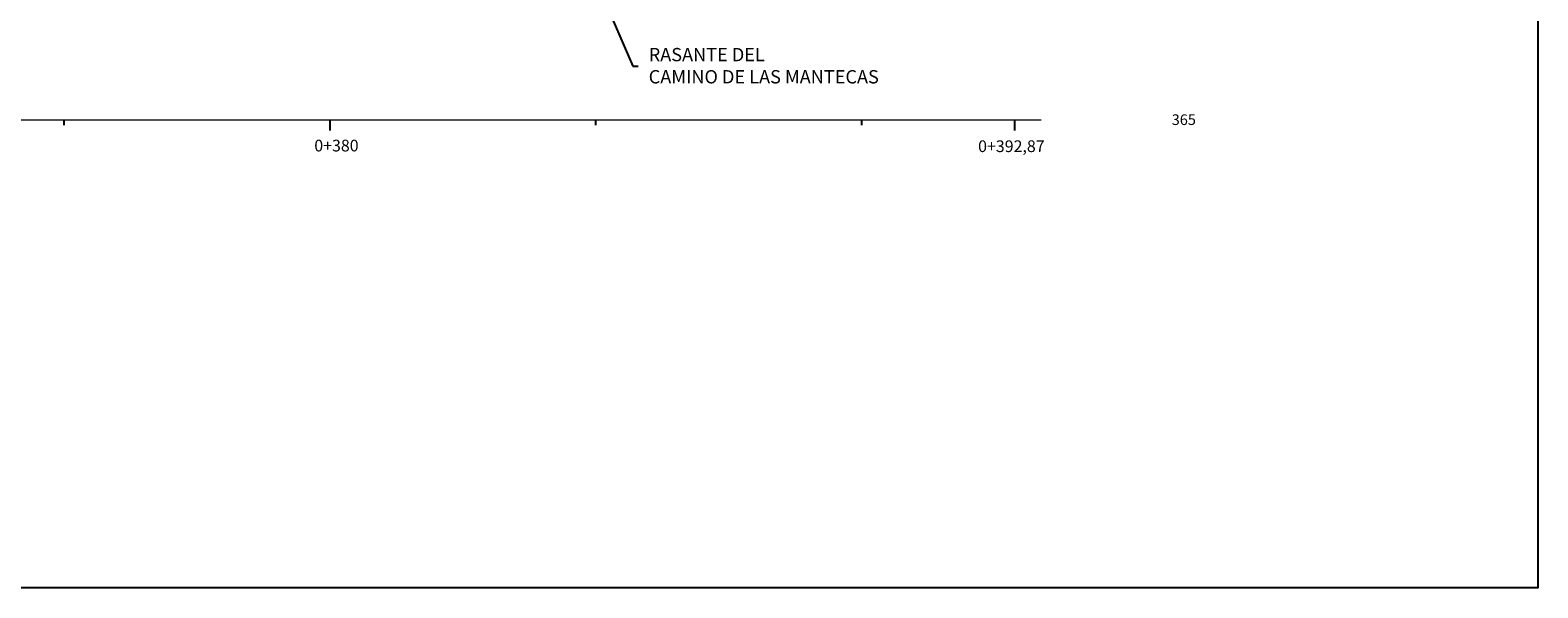
# Model space of a CAD drawing. Units: metres. Extents: x 372896 to 373891, y 3149372 to 3150584.
# Drawn here: x 373852 to 373880, y 3150252 to 3150262 of the extents above; entities that cross this region are included whole.
import ezdxf
from ezdxf import colors
from ezdxf.entities.mleader import LeaderData, LeaderLine
from ezdxf.math import Vec2, Vec3

# ---------------------------------------------------------------- set-up
doc = ezdxf.new("R2010")
doc.units = ezdxf.units.M
doc.layers.add('ACOTADO', color=1, linetype='Continuous')
for name, color, linetype, lineweight in [('C-VISP-GUIT-ETIQ_Principales', 7, 'Continuous', 0), ('C-VISP-GUIT-MARC_Principales', 7, 'Continuous', 0), ('C-VISP-GUIT-MARC_Secundarias', 1, 'Continuous', 0), ('C-VISP_AnotacionPrincipal', 7, 'Continuous', 0), ('C-VISP_Eje', 7, 'Continuous', 0), ('C-VISP_MarcasPrincipales', 7, 'Continuous', 0)]:
    doc.layers.add(name, color=color, linetype=linetype, lineweight=lineweight)
doc.layers.add('VISTAS', color=1, linetype='Continuous', plot=False)
doc.styles.get("Standard").update_dxf_attribs({"font": 'txt.shx'})
doc.styles.add('TOPONIMIA', font='arial.ttf')

msp = doc.modelspace()

# ---------------------------------------------------------------- linework, layer by layer
at = {"layer": 'C-VISP-GUIT-MARC_Principales', "color": 7, "linetype": 'Continuous', "lineweight": -3}
for p, q in [((373857.215, 3150260.376), (373857.215, 3150260.176)), ((373870.089, 3150260.376), (373870.089, 3150260.176))]:
    msp.add_line(p, q, dxfattribs=at)
at = {"layer": 'C-VISP-GUIT-MARC_Secundarias', "color": 1, "linetype": 'Continuous', "lineweight": -3}
for p, q in [((373852.215, 3150260.376), (373852.215, 3150260.276)), ((373862.215, 3150260.376), (373862.215, 3150260.276)), ((373867.215, 3150260.376), (373867.215, 3150260.276))]:
    msp.add_line(p, q, dxfattribs=at)
at = {"layer": 'C-VISP_Eje', "color": 7, "linetype": 'Continuous', "lineweight": 0}
msp.add_line((373827.215, 3150260.376), (373870.089, 3150260.376), dxfattribs=at)
at = {"layer": 'C-VISP_MarcasPrincipales', "color": 7, "linetype": 'Continuous', "lineweight": 0}
msp.add_line((373869.589, 3150260.376), (373870.589, 3150260.376), dxfattribs=at)
at = {"layer": 'VISTAS'}
msp.add_lwpolyline([(373804.426, 3150303.078), (373879.926, 3150303.078), (373879.926, 3150251.578), (373804.426, 3150251.578)], close=True, dxfattribs=at)

# ---------------------------------------------------------------- texts
at = {"layer": 'C-VISP-GUIT-ETIQ_Principales', "color": 7, "style": 'TOPONIMIA'}
for s, p in [('0+380', (373856.926, 3150259.78)), ('0+392,87', (373869.405, 3150259.768))]:
    msp.add_text(s, height=0.22, dxfattribs=at).set_placement(p)
at = {"layer": 'C-VISP_AnotacionPrincipal', "color": 7}
msp.add_text('365', height=0.2, dxfattribs=at).set_placement((373873.044, 3150260.277))

# ---------------------------------------------------------------- next in the draw order: leaders
at = {"layer": 'ACOTADO'}
ml = msp.add_multileader_mtext('Standard', dxfattribs=at)
ml.set_content('RASANTE DEL\\PCAMINO DE LAS MANTECAS', color=256, style='TOPONIMIA')
ml.set_leader_properties(color=1)
ml.build(insert=Vec2(0, 0))
ml.multileader.update_dxf_attribs({"text_left_attachment_type": 2, "text_right_attachment_type": 2, "dogleg_length": 1, "arrow_head_size": 0.15, "scale": 0.1})
ctx = ml.context
ctx.base_point, ctx.scale, ctx.char_height, ctx.arrow_head_size, ctx.landing_gap_size, ctx.plane_origin = Vec3(373863.012, 3150261.385), 0.1, 0.25, 0.15, 0.2, Vec3(373862.582, 3150268.064)
ctx.left_attachment, ctx.right_attachment = 2, 2
notes = []
notes.append((ctx, [(0, (1, 1, 0), (373862.912, 3150261.385), (1, 0), 0.1, [(0, [(373861.421, 3150264.842)], 0, [])])]))
ctx.mtext.insert, ctx.mtext.flow_direction = Vec3(373863.212, 3150261.725), 5
ctx.mtext.has_bg_fill, ctx.mtext.bg_color, ctx.mtext.bg_scale_factor, ctx.mtext.bg_transparency, ctx.mtext.use_window_bg_color = 1, -1023410126, 1.5, 0, 0
for ctx, leaders in notes:
    for number, flags, end, landing, length, lines in leaders:
        leader = LeaderData()
        leader.index, (leader.has_last_leader_line, leader.has_dogleg_vector, leader.attachment_direction) = number, flags
        leader.last_leader_point, leader.dogleg_vector, leader.dogleg_length = Vec3(end), Vec3(landing), length
        for number, points, colour, breaks in lines:
            line = LeaderLine()
            line.index, line.vertices, line.color, line.breaks = number, Vec3.list(points), colors.encode_raw_color(colour), breaks
            leader.lines.append(line)
        ctx.leaders.append(leader)

doc.saveas('drawing.dxf')
